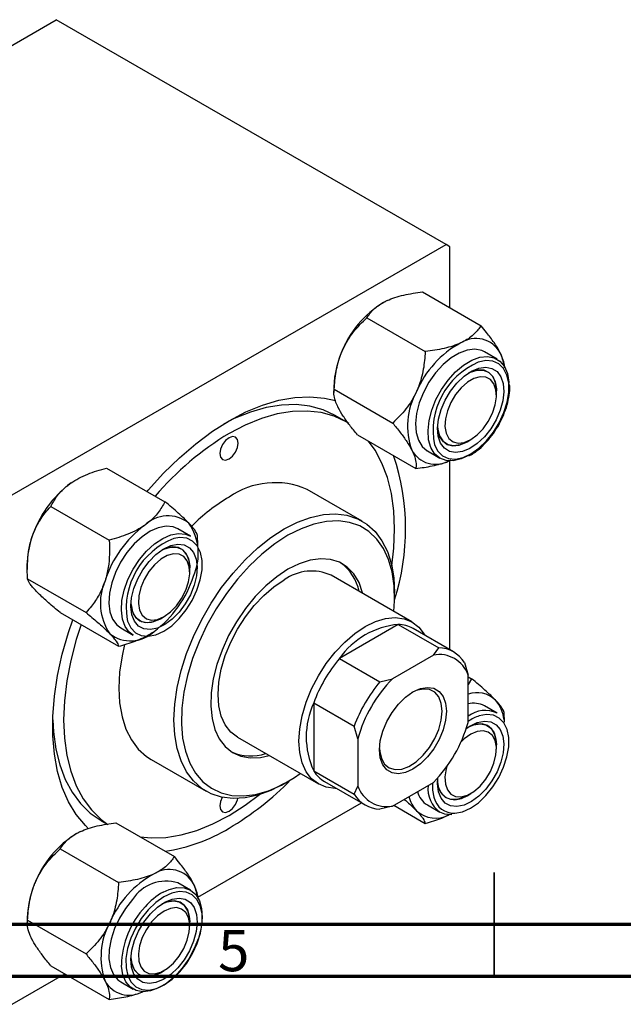
# Model space of a CAD drawing. Units: millimetres. Extents: x 15 to 457, y 2 to 292.
# Drawn here: x 169 to 227, y 2 to 97 of the extents above; entities that cross this region are included whole.
import ezdxf

# ---------------------------------------------------------------- set-up
doc = ezdxf.new("R2010")
doc.units = ezdxf.units.MM
doc.styles.add('SLDTEXTSTYLE0', font='TXT', dxfattribs={"width": 0.75})

msp = doc.modelspace()

# ---------------------------------------------------------------- linework, layer by layer
at = {"color": 7, "linetype": 'Continuous', "lineweight": 25}
for p, q in [((131.179, 72.943), (172.898, 97.027)), ((210.375, 75.392), (172.898, 97.027)), ((168.655, 51.308), (210.375, 75.392)), ((210.728, 75.188), (210.375, 75.392)), ((210.728, 69.334), (210.728, 75.188)), ((208.114, 70.844), (213.741, 67.595)), ((202.751, 68.351), (208.378, 65.103)), ((215.281, 64.377), (214.079, 65.071)), ((199.592, 61.696), (199.592, 61.166)), ((199.617, 61.481), (205.245, 58.232)), ((215.218, 60.92), (215.218, 61.328)), ((200.764, 58.34), (199.703, 58.952)), ((201.846, 57.103), (207.473, 53.854)), ((212.39, 56.43), (212.744, 56.634)), ((208.579, 55.545), (209.781, 54.851)), ((210.728, 36.423), (210.728, 54.594)), ((177.723, 53.903), (183.35, 50.654)), ((202.318, 48.783), (197.014, 51.845)), ((172.36, 50.203), (177.987, 46.955)), ((185.795, 47.355), (184.593, 48.049)), ((186.508, 46.483), (186.484, 47.402)), ((170.105, 44.674), (170.105, 44.144)), ((185.732, 43.898), (185.732, 44.306)), ((207.096, 39.097), (199.318, 43.587)), ((170.131, 43.252), (175.758, 40.003)), ((205.425, 41.507), (205.425, 41.916)), ((173.265, 40), (178.892, 36.751)), ((182.904, 39.408), (183.257, 39.612)), ((205.778, 38.855), (200.122, 35.589)), ((205.778, 38.855), (209.667, 36.61)), ((179.093, 38.522), (180.295, 37.829)), ((211.089, 36.214), (207.2, 38.46)), ((209.161, 35.909), (209.667, 36.61)), ((200.122, 35.589), (204.011, 33.344)), ((209.161, 35.909), (205.224, 33.637)), ((212.142, 35.181), (212.496, 33.984)), ((204.011, 33.344), (205.224, 33.637)), ((212.496, 29.437), (212.496, 33.984)), ((212.496, 33.823), (212.836, 33.626)), ((212.836, 33.626), (212.496, 33.085)), ((197.647, 31.303), (201.536, 29.058)), ((197.647, 31.303), (197.647, 24.77)), ((215.281, 30.327), (214.079, 31.021)), ((215.995, 29.455), (215.97, 30.374)), ((201.889, 27.86), (201.536, 29.058)), ((190.319, 27.998), (198.097, 23.508)), ((201.889, 27.86), (201.889, 23.314)), ((215.218, 26.87), (215.218, 27.279)), ((182.016, 25.863), (187.319, 22.802)), ((197.647, 24.77), (201.536, 22.525)), ((194.82, 23.545), (195.173, 23.749)), ((198.7, 23.737), (202.589, 21.492)), ((201.536, 22.525), (201.889, 23.314)), ((205.224, 21.388), (209.161, 23.661)), ((212.39, 22.38), (212.744, 22.584)), ((186.502, 12.618), (202.231, 21.699)), ((205.224, 21.388), (204.011, 21.096)), ((205.359, 21.466), (208.378, 19.723)), ((208.579, 21.495), (209.781, 20.801)), ((177.205, 19.98), (177.804, 19.635)), ((178.627, 19.772), (184.255, 16.523)), ((173.265, 17.279), (178.892, 14.031)), ((185.795, 13.305), (184.593, 13.999)), ((170.105, 10.624), (170.105, 10.094)), ((170.131, 10.409), (175.758, 7.16)), ((185.732, 9.848), (185.732, 10.257)), ((172.36, 6.031), (177.987, 2.782)), ((168.655, 2.316), (173.725, 5.243)), ((182.904, 5.358), (183.257, 5.562)), ((179.093, 4.473), (180.295, 3.779))]:
    msp.add_line(p, q, dxfattribs=at)
at = {"color": 8, "linetype": 'Continuous', "lineweight": 25}
msp.add_line((184.778, 47.213), (184.198, 47.117), dxfattribs=at)
at = {"color": 7, "linetype": 'Continuous', "lineweight": 35}
for p, q in [((215, 5), (215, 15)), ((215, 10), (215, 5))]:
    msp.add_line(p, q, dxfattribs=at)
at = {"color": 7, "linetype": 'Continuous', "lineweight": 70}
for p, q in [((410, 10), (20, 10)), ((415, 5), (15, 5))]:
    msp.add_line(p, q, dxfattribs=at)
at = {"color": 7, "linetype": 'Continuous', "lineweight": 25, "flags": 128}
for points in [[(214.079, 65.071), (213.8, 65.203), (213.144, 65.328), (212.415, 65.247), (211.641, 64.964), (210.854, 64.491), (210.087, 63.846), (209.37, 63.057), (208.734, 62.155), (208.204, 61.177), (207.802, 60.164), (207.545, 59.157), (207.442, 58.196), (207.498, 57.323), (207.712, 56.571), (208.073, 55.973), (208.568, 55.551), (208.579, 55.545)], [(212.412, 55.056), (211.829, 54.791), (211.073, 54.609), (210.377, 54.631), (209.77, 54.858), (209.275, 55.279), (208.914, 55.877), (208.7, 56.629), (208.644, 57.502), (208.747, 58.463), (209.004, 59.47), (209.406, 60.483), (209.936, 61.461), (210.573, 62.363), (211.289, 63.152), (212.056, 63.797), (212.843, 64.27), (213.617, 64.553), (214.346, 64.634), (215.002, 64.509), (215.556, 64.183), (215.986, 63.671), (216.275, 62.992), (216.41, 62.175), (216.416, 62.075)], [(214.06, 56.906), (213.382, 56.26), (212.672, 55.777), (211.966, 55.48), (211.299, 55.384), (210.704, 55.493), (210.212, 55.804), (209.846, 56.299), (209.626, 56.954), (209.562, 57.737), (209.658, 58.608), (209.908, 59.522), (210.301, 60.436), (210.815, 61.302), (211.427, 62.077), (212.105, 62.722), (212.814, 63.206), (213.521, 63.503), (214.188, 63.599), (214.782, 63.489), (215.275, 63.179), (215.64, 62.684), (215.861, 62.029), (215.925, 61.246), (215.829, 60.375), (215.579, 59.461), (215.186, 58.547), (214.671, 57.681), (214.06, 56.906)], [(212.743, 56.634), (213.359, 57.079), (213.936, 57.675), (214.438, 58.386), (214.833, 59.166), (215.097, 59.967), (215.213, 60.738), (215.174, 61.43), (214.983, 62.001), (214.65, 62.414), (214.198, 62.643), (213.654, 62.675), (213.054, 62.506), (212.433, 62.148), (211.832, 61.623), (211.289, 60.964), (210.836, 60.212), (210.504, 59.416), (210.312, 58.624), (210.273, 57.886), (210.39, 57.25), (210.654, 56.754), (211.049, 56.43), (211.551, 56.299), (212.128, 56.368), (212.743, 56.634)], [(215.218, 61.328), (215.218, 61.391), (215.129, 62.091), (214.893, 62.662), (214.521, 63.073), (214.035, 63.302), (213.46, 63.337), (212.827, 63.175), (212.561, 63.055)], [(212.561, 63.055), (212.718, 63.129), (213.357, 63.323), (213.944, 63.322), (214.447, 63.125), (214.839, 62.743), (215.099, 62.197), (215.213, 61.516), (215.218, 61.328)], [(181.625, 51.65), (181.739, 51.783), (183.208, 53.406), (184.734, 54.897), (186.303, 56.243), (187.902, 57.431), (189.515, 58.451), (191.128, 59.293), (192.727, 59.951), (194.296, 60.417), (195.822, 60.688), (197.291, 60.762), (198.69, 60.637), (199.751, 60.394)], [(199.703, 58.952), (198.547, 59.495), (197.293, 59.845), (195.954, 59.999), (194.543, 59.955), (193.073, 59.713), (191.558, 59.277), (190.014, 58.65), (188.973, 58.128)], [(201.018, 58.187), (200.765, 58.34), (199.608, 58.882), (198.354, 59.233), (197.015, 59.386), (195.603, 59.342), (194.133, 59.101), (192.619, 58.665), (191.074, 58.038), (189.515, 57.226)], [(209.567, 57.868), (209.587, 57.636), (209.751, 56.996), (210.057, 56.502), (210.489, 56.18), (211.023, 56.047), (211.631, 56.111), (212.28, 56.368), (212.39, 56.43)], [(212.39, 56.429), (211.738, 56.141), (211.12, 56.044), (210.572, 56.144), (210.121, 56.435), (209.793, 56.903), (209.604, 57.52), (209.567, 57.868)], [(189.515, 56.818), (189.177, 56.545), (188.89, 56.158), (188.698, 55.716), (188.631, 55.287), (188.698, 54.935), (188.89, 54.715), (189.177, 54.659), (189.515, 54.777), (189.853, 55.049), (190.14, 55.436), (190.332, 55.878), (190.399, 56.307), (190.332, 56.659), (190.14, 56.88), (189.853, 56.935), (189.515, 56.818)], [(205.154, 44.508), (205.348, 46.194), (205.425, 48.039), (205.348, 49.795), (205.119, 51.446), (204.74, 52.976), (204.214, 54.37), (203.546, 55.615), (202.928, 56.478)], [(194.818, 48.041), (196.097, 48.689), (197.357, 49.15), (198.579, 49.416), (199.747, 49.483), (200.843, 49.351), (201.852, 49.021), (202.757, 48.498), (203.547, 47.789), (204.21, 46.906), (204.736, 45.861), (205.117, 44.669), (205.348, 43.347), (205.425, 41.916)], [(183.452, 48.303), (182.706, 48.163), (181.925, 47.823), (181.141, 47.298), (180.385, 46.608), (179.689, 45.782), (179.081, 44.854), (178.587, 43.861), (178.225, 42.846), (178.012, 41.848), (177.955, 40.909), (178.058, 40.067), (178.316, 39.357), (178.718, 38.808), (179.093, 38.522)], [(184.593, 48.049), (184.131, 48.238), (183.452, 48.303)], [(205.356, 40.101), (205.42, 41.14), (205.381, 42.574), (205.187, 43.903), (204.842, 45.106), (204.35, 46.164), (203.719, 47.062), (202.958, 47.786), (202.079, 48.326), (201.096, 48.672), (200.022, 48.82), (198.876, 48.767), (197.673, 48.514), (196.432, 48.066), (195.172, 47.428)], [(180.295, 37.829), (179.92, 38.114), (179.518, 38.663), (179.26, 39.373), (179.158, 40.215), (179.214, 41.154), (179.427, 42.152), (179.789, 43.168), (180.283, 44.16), (180.891, 45.088), (181.587, 45.914), (182.343, 46.604), (183.127, 47.129), (183.908, 47.469), (184.654, 47.609)], [(194.82, 23.545), (194.818, 23.544), (193.54, 22.896), (192.28, 22.435), (191.057, 22.169), (189.889, 22.102), (188.793, 22.234), (187.785, 22.564), (186.879, 23.087), (186.089, 23.796), (185.427, 24.679), (184.901, 25.724), (184.52, 26.916), (184.289, 28.238), (184.212, 29.669), (184.289, 31.19), (184.52, 32.778), (184.901, 34.411), (185.427, 36.063), (186.089, 37.711), (186.879, 39.331), (187.785, 40.9), (188.793, 42.394), (189.889, 43.792), (191.057, 45.073), (192.28, 46.219), (193.54, 47.213), (194.818, 48.041)], [(184.654, 47.609), (185.334, 47.544), (185.795, 47.355)], [(195.172, 47.428), (193.912, 46.611), (192.671, 45.627), (191.468, 44.49), (190.321, 43.219), (189.248, 41.832), (188.264, 40.351), (187.386, 38.797), (186.625, 37.194), (185.994, 35.567), (185.502, 33.941), (185.156, 32.339), (184.962, 30.787), (184.924, 29.308), (185.04, 27.923), (185.31, 26.655), (185.73, 25.523), (186.292, 24.542), (186.99, 23.73), (187.811, 23.097), (188.744, 22.653), (189.774, 22.406), (190.886, 22.358), (192.064, 22.511), (193.288, 22.862), (194.541, 23.407), (195.803, 24.135), (196.357, 24.512)], [(184.573, 46.575), (185.185, 46.506), (185.7, 46.234), (186.092, 45.774), (186.343, 45.148), (186.438, 44.388), (186.374, 43.531), (186.154, 42.622), (185.788, 41.704), (185.296, 40.825), (184.701, 40.029), (184.034, 39.355), (183.328, 38.837), (182.618, 38.501), (181.941, 38.364), (181.329, 38.433), (180.814, 38.705), (180.422, 39.165), (180.171, 39.791), (180.076, 40.551), (180.14, 41.407), (180.36, 42.317), (180.726, 43.234), (181.218, 44.113), (181.813, 44.91), (182.48, 45.584), (183.186, 46.102), (183.896, 46.438), (184.573, 46.575)], [(183.257, 39.611), (183.873, 40.057), (184.449, 40.653), (184.951, 41.364), (185.347, 42.144), (185.611, 42.945), (185.727, 43.716), (185.688, 44.408), (185.496, 44.979), (185.164, 45.392), (184.712, 45.621), (184.168, 45.652), (183.567, 45.484), (182.947, 45.126), (182.346, 44.601), (181.802, 43.942), (181.35, 43.19), (181.018, 42.393), (180.826, 41.601), (180.787, 40.864), (180.903, 40.227), (181.167, 39.732), (181.563, 39.408), (182.065, 39.277), (182.642, 39.346), (183.257, 39.611)], [(184.074, 46.323), (183.448, 46.193), (183.075, 46.032)], [(183.075, 46.032), (183.232, 46.107), (183.871, 46.301), (184.458, 46.3), (184.961, 46.102), (185.353, 45.721), (185.613, 45.174), (185.727, 44.493), (185.732, 44.306)], [(185.732, 44.306), (185.668, 44.961), (185.455, 45.556), (185.105, 45.995), (184.636, 46.255), (184.074, 46.323)], [(202.376, 41.822), (202.355, 41.904), (202.005, 42.886), (201.509, 43.713), (200.879, 44.367), (200.126, 44.834), (199.268, 45.104), (198.323, 45.171), (197.311, 45.033), (196.253, 44.695), (195.172, 44.162)], [(195.172, 44.162), (194.091, 43.447), (193.033, 42.564), (192.02, 41.532), (191.075, 40.374), (190.217, 39.114), (189.465, 37.778), (188.834, 36.396), (188.339, 34.997), (187.989, 33.61), (187.792, 32.266), (187.752, 30.992), (187.871, 29.816), (188.145, 28.763), (188.569, 27.856), (189.133, 27.114), (189.827, 26.552), (190.634, 26.183), (191.538, 26.014), (192.52, 26.049), (193.377, 26.233)], [(190.319, 27.998), (190.318, 27.998), (189.67, 28.501), (189.148, 29.183), (188.766, 30.027), (188.533, 31.014), (188.454, 32.119), (188.533, 33.313), (188.766, 34.569), (189.148, 35.855), (189.67, 37.14), (190.318, 38.391), (191.078, 39.578), (191.929, 40.672), (192.852, 41.646), (193.823, 42.476), (194.818, 43.141)], [(180.08, 40.846), (180.088, 40.732), (180.228, 40.071), (180.511, 39.55), (180.923, 39.198), (181.442, 39.033), (182.04, 39.065), (182.685, 39.291), (182.904, 39.408)], [(182.904, 39.407), (182.251, 39.119), (181.634, 39.022), (181.085, 39.122), (180.635, 39.413), (180.306, 39.881), (180.118, 40.498), (180.08, 40.846)], [(175.99, 19.21), (175.691, 19.506), (174.818, 20.571), (174.078, 21.802), (173.478, 23.186), (173.023, 24.713), (172.717, 26.368), (172.564, 28.136), (172.564, 30.001), (172.717, 31.946), (173.023, 33.953), (173.478, 36.005), (174.078, 38.083), (174.49, 39.292)], [(175.278, 38.837), (174.816, 37.399), (174.29, 35.398), (173.911, 33.43), (173.682, 31.514), (173.605, 29.669), (173.682, 27.913), (173.911, 26.262), (174.29, 24.732), (174.816, 23.338), (175.484, 22.093), (176.286, 21.01), (177.216, 20.099), (177.869, 19.614)], [(199.826, 23.087), (199.707, 23.086), (198.856, 23.197), (198.096, 23.508), (197.448, 24.01), (196.926, 24.692), (196.544, 25.537), (196.311, 26.524), (196.232, 27.628), (196.311, 28.823), (196.544, 30.079), (196.926, 31.365), (197.448, 32.65), (198.096, 33.901), (198.856, 35.088), (199.707, 36.182), (200.63, 37.156), (201.601, 37.986), (202.596, 38.651), (203.592, 39.135), (204.563, 39.427), (205.486, 39.518), (206.337, 39.407), (207.096, 39.096), (207.745, 38.594), (208.267, 37.912), (208.325, 37.81)], [(179.457, 36.934), (179.217, 35.84), (178.986, 34.252), (178.908, 32.731), (178.986, 31.299), (179.217, 29.978), (179.598, 28.786), (180.123, 27.74), (180.786, 26.857), (181.576, 26.149), (182.016, 25.863)], [(210.41, 30.506), (210.329, 29.633), (210.091, 28.71), (209.708, 27.785), (209.199, 26.902), (208.589, 26.107), (207.909, 25.44), (207.193, 24.934), (206.477, 24.613), (205.797, 24.496), (205.187, 24.586), (204.677, 24.88), (204.294, 25.363), (204.056, 26.011), (203.975, 26.792), (204.056, 27.665), (204.294, 28.587), (204.677, 29.513), (205.187, 30.396), (205.797, 31.19), (206.477, 31.858), (207.193, 32.364), (207.909, 32.684), (208.589, 32.802), (209.199, 32.712), (209.708, 32.417), (210.091, 31.934), (210.329, 31.286), (210.41, 30.506)], [(209.986, 30.506), (209.905, 31.26), (209.666, 31.879), (209.283, 32.331), (208.775, 32.591), (208.171, 32.645), (207.502, 32.49), (207.084, 32.299)], [(203.977, 26.917), (203.996, 26.645), (204.157, 25.954), (204.47, 25.415), (204.918, 25.057), (205.478, 24.899), (206.119, 24.949), (206.806, 25.206), (207.502, 25.655), (208.171, 26.272), (208.775, 27.024), (209.283, 27.87), (209.666, 28.764), (209.905, 29.659), (209.986, 30.506)], [(172.553, 29.684), (172.621, 28.525), (172.85, 26.874), (173.229, 25.344), (173.755, 23.95), (174.423, 22.706), (175.226, 21.623), (176.156, 20.711), (177.204, 19.981), (177.205, 19.98)], [(212.315, 28.836), (212.672, 29.074), (213.382, 29.41), (214.06, 29.547), (214.671, 29.478), (215.186, 29.206), (215.579, 28.746), (215.829, 28.12), (215.925, 27.36), (215.861, 26.504), (215.64, 25.594), (215.275, 24.677), (214.782, 23.798), (214.188, 23.001), (213.521, 22.327), (212.814, 21.809), (212.105, 21.473), (211.427, 21.337), (211.427, 21.337)], [(210.448, 25.186), (210.39, 24.966), (210.273, 24.195), (210.312, 23.503), (210.504, 22.932), (210.836, 22.519), (211.289, 22.29), (211.832, 22.259), (212.433, 22.427), (213.054, 22.785), (213.654, 23.31), (214.198, 23.969), (214.65, 24.721), (214.983, 25.518), (215.174, 26.31), (215.213, 27.047), (215.097, 27.684), (214.833, 28.179), (214.438, 28.503), (213.936, 28.634), (213.359, 28.565), (212.743, 28.3), (212.743, 28.3)], [(212.561, 29.005), (213.042, 29.2), (213.659, 29.297), (214.208, 29.197), (214.659, 28.906), (214.987, 28.439), (215.175, 27.821), (215.218, 27.279)], [(215.218, 27.279), (215.205, 27.588), (215.066, 28.248), (214.782, 28.769), (214.37, 29.121), (213.851, 29.286), (213.253, 29.254), (212.609, 29.028), (212.561, 29.005)], [(212.743, 28.3), (212.128, 27.855), (211.818, 27.558)], [(211.427, 21.337), (210.815, 21.406), (210.301, 21.677), (209.908, 22.137), (209.658, 22.763), (209.562, 23.523), (209.59, 24.117)], [(212.39, 22.38), (212.061, 22.212), (211.422, 22.018), (210.836, 22.02), (210.333, 22.217), (209.94, 22.599), (209.68, 23.145), (209.567, 23.818)], [(209.075, 23.611), (209.084, 22.917), (209.209, 22.231)], [(180.96, 18.425), (182.015, 18.322), (183.426, 18.366), (184.897, 18.607), (186.411, 19.043), (187.956, 19.67), (189.515, 20.482), (191.074, 21.471), (192.439, 22.483)], [(188.861, 22.22), (188.698, 21.83), (188.631, 21.401), (188.698, 21.049), (188.89, 20.828), (189.177, 20.773), (189.515, 20.89), (189.853, 21.163), (190.14, 21.55), (190.332, 21.992), (190.361, 22.105)], [(211.22, 21.997), (211.845, 22.126), (212.39, 22.38)], [(210.922, 20.547), (210.243, 20.612), (209.781, 20.801)], [(183.165, 13.1), (183.747, 13.365), (184.503, 13.547), (185.199, 13.525), (185.806, 13.298), (186.301, 12.877), (186.663, 12.279), (186.876, 11.527), (186.932, 10.653), (186.83, 9.693), (186.572, 8.686), (186.17, 7.673), (185.64, 6.695), (185.004, 5.793), (184.287, 5.004), (183.52, 4.359), (182.733, 3.886), (181.959, 3.603), (181.23, 3.522), (180.575, 3.647), (180.02, 3.973), (179.59, 4.485), (179.301, 5.164), (179.166, 5.981), (179.16, 6.081)], [(180.234, 12.396), (179.554, 11.546), (178.968, 10.601), (178.5, 9.601), (178.168, 8.585), (177.987, 7.596), (177.964, 6.675), (178.099, 5.858), (178.388, 5.179), (178.818, 4.667), (179.093, 4.473)], [(181.736, 11.407), (181.073, 10.575), (180.506, 9.648), (180.059, 8.668), (179.752, 7.677), (179.597, 6.719), (179.603, 5.834), (179.769, 5.063), (180.087, 4.439), (180.543, 3.988), (181.118, 3.731), (181.787, 3.679), (182.52, 3.834), (183.285, 4.19), (184.049, 4.73), (184.778, 5.432), (185.441, 6.264), (186.008, 7.191), (186.455, 8.171), (186.763, 9.162), (186.917, 10.121), (186.911, 11.005), (186.745, 11.776), (186.427, 12.401), (185.971, 12.851), (185.396, 13.108), (184.727, 13.16), (183.994, 13.005), (183.229, 12.649), (182.465, 12.109), (181.736, 11.407)], [(181.941, 11.005), (182.618, 11.651), (183.328, 12.134), (184.034, 12.431), (184.701, 12.527), (185.296, 12.418), (185.788, 12.107), (186.154, 11.612), (186.374, 10.957), (186.438, 10.174), (186.343, 9.304), (186.092, 8.389), (185.7, 7.475), (185.185, 6.609), (184.573, 5.834), (183.896, 5.189), (183.186, 4.705), (182.48, 4.408), (181.813, 4.312), (181.218, 4.422), (180.726, 4.732), (180.36, 5.227), (180.14, 5.883), (180.076, 6.665), (180.171, 7.536), (180.422, 8.451), (180.814, 9.364), (181.329, 10.23), (181.941, 11.005)], [(183.257, 11.277), (182.642, 10.832), (182.065, 10.236), (181.563, 9.525), (181.167, 8.745), (180.903, 7.944), (180.787, 7.173), (180.826, 6.481), (181.018, 5.91), (181.35, 5.497), (181.802, 5.268), (182.346, 5.236), (182.947, 5.405), (183.567, 5.763), (184.168, 6.288), (184.712, 6.947), (185.164, 7.699), (185.496, 8.496), (185.688, 9.287), (185.727, 10.025), (185.611, 10.662), (185.347, 11.157), (184.951, 11.481), (184.449, 11.612), (183.873, 11.543), (183.257, 11.277)], [(183.075, 11.983), (183.556, 12.178), (184.173, 12.275), (184.722, 12.175), (185.172, 11.884), (185.501, 11.417), (185.689, 10.799), (185.732, 10.257)], [(185.732, 10.257), (185.706, 10.683), (185.542, 11.323), (185.236, 11.817), (184.805, 12.14), (184.27, 12.272), (183.662, 12.208), (183.075, 11.983)], [(180.08, 6.796), (180.164, 6.228), (180.401, 5.657), (180.772, 5.246), (181.258, 5.017), (181.833, 4.983), (182.466, 5.144), (182.904, 5.358)], [(182.904, 5.358), (182.575, 5.19), (181.936, 4.996), (181.349, 4.998), (180.846, 5.195), (180.454, 5.577), (180.194, 6.123), (180.08, 6.796)]]:
    msp.add_lwpolyline(points, dxfattribs=at)
at = {"color": 8, "linetype": 'Continuous', "lineweight": 25, "flags": 128}
for points in [[(214.264, 56.504), (214.927, 57.336), (215.495, 58.263), (215.942, 59.243), (216.249, 60.234), (216.403, 61.192), (216.397, 62.077), (216.232, 62.848), (215.914, 63.473), (215.457, 63.923), (214.882, 64.18), (214.213, 64.232), (213.481, 64.077), (213.476, 64.075)], [(209.254, 56.137), (209.255, 56.135), (209.573, 55.51), (210.03, 55.06), (210.605, 54.803), (211.273, 54.751), (212.006, 54.906), (212.771, 55.262), (213.535, 55.802), (214.264, 56.504)], [(179.704, 39.327), (179.752, 39.164), (180.059, 38.528), (180.506, 38.064), (181.073, 37.793), (181.736, 37.726), (182.465, 37.866), (183.229, 38.207), (183.994, 38.735), (184.727, 39.426), (185.396, 40.25), (185.971, 41.171), (186.427, 42.149), (186.745, 43.14), (186.911, 44.103), (186.917, 44.994), (186.763, 45.774), (186.455, 46.411), (186.008, 46.875), (185.441, 47.146), (184.778, 47.213), (184.778, 47.213)], [(211.222, 20.698), (211.952, 20.838), (212.715, 21.18), (213.481, 21.707), (214.213, 22.398), (214.882, 23.222), (215.457, 24.143), (215.914, 25.121), (216.232, 26.113), (216.397, 27.075), (216.403, 27.966), (216.249, 28.747), (215.942, 29.383), (215.495, 29.847), (214.927, 30.118), (214.264, 30.185), (213.574, 30.057)]]:
    msp.add_lwpolyline(points, dxfattribs=at)
at = {"color": 7, "linetype": 'Continuous', "lineweight": 25}
for centre, radius, start, end in [((209.257, 61.62), 9.546, 118.44117, 157.11407), ((213.24, 63.692), 2.673, 29.04278, 123.06261), ((216.328, 57.538), 9.546, 118.44117, 157.11407), ((208.56, 61.472), 8.971, 154.51052, 178.56741), ((211.962, 63.237), 4.017, 7.03505, 25.86103), ((216.311, 57.476), 7.182, 113.24497, 190.74445), ((213.544, 57.937), 6.864, 151.13123, 199.67012), ((204.314, 32.605), 28.726, 121.00845, 139.67493), ((184.211, 48.01), 22.275, 342.21823, 18.53811), ((209.387, 56.884), 2.627, 208.60703, 299.41289), ((180.589, 43.985), 10.55, 126.46346, 162.57433), ((193.923, 44.822), 7.673, 66.24196, 125.0685), ((198.597, 35.736), 17.85, 120.5846, 135.20897), ((183.643, 46.057), 3.241, 51.9994, 134.02192), ((187.66, 39.903), 10.55, 126.46346, 162.57433), ((181.318, 45.657), 5.234, 335.77292, 34.3629), ((178.138, 44.586), 8.033, 161.4245, 179.36869), ((186.829, 40.408), 7.207, 111.41028, 188.62377), ((197.618, 41.13), 4.494, 11.50151, 54.28677), ((197.45, 39.508), 4.486, 65.39271, 125.91774), ((182.367, 40.915), 5.234, 155.77292, 214.3629), ((176.025, 46.669), 10.55, 306.46346, 342.57433), ((206.485, 31.099), 7.788, 95.20347, 144.79115), ((205.695, 35.804), 3.052, 60.4655, 88.43602), ((180.043, 40.515), 3.241, 231.9994, 314.02192), ((209.6, 33.636), 2.974, 31.28228, 88.70697), ((211.234, 26.316), 14.474, 140.15471, 159.84529), ((209.717, 33.022), 2.94, 19.08952, 100.89973), ((215.123, 24.071), 14.474, 140.15471, 159.84529), ((214.767, 24.277), 13.367, 135.55285, 164.44715), ((213.34, 29.68), 2.609, 46.84118, 108.87984), ((204.719, 28.037), 7.79, 155.2101, 204.7899), ((213.034, 29.053), 2.229, 62.03542, 103.96384), ((212.596, 29.358), 3.369, 5.47671, 41.35199), ((199.619, 33.021), 13.367, 315.55285, 344.44715), ((214.867, 26.013), 4.246, 107.73534, 123.95615), ((191.594, 30.645), 4.444, 245.46505, 288.75742), ((200.226, 26.345), 3.022, 211.4114, 239.68238), ((174.854, 44.021), 28.779, 300.62609, 315.64586), ((211.228, 23.665), 1.668, 174.73635, 269.72776), ((204.668, 24.276), 2.94, 199.08952, 280.89973), ((209.756, 23.38), 2.223, 195.91997, 238.03564), ((204.078, 24.07), 2.974, 211.28228, 268.70697), ((209.787, 22.996), 3.055, 193.08865, 222.48127), ((209.379, 22.965), 2.745, 227.75448, 298.21862), ((179.771, 10.548), 9.546, 118.44117, 157.11407), ((180.884, 33.551), 16.697, 278.53452, 301.12315), ((183.754, 12.62), 2.673, 29.04278, 123.06261), ((179.074, 10.4), 8.971, 154.51052, 178.56741), ((186.842, 6.466), 9.546, 118.44117, 157.11407), ((183.478, 10.304), 3.86, 73.21109, 147.18126), ((182.476, 12.165), 4.017, 7.03505, 25.86103), ((184.058, 6.865), 6.864, 151.13123, 199.67012), ((179.901, 5.812), 2.627, 208.60703, 299.41289)]:
    msp.add_arc(centre, radius, start, end, dxfattribs=at)
at = {"color": 8, "linetype": 'Continuous', "lineweight": 25}
for centre, radius, start, end in [((214.133, 27.859), 2.722, 65.04853, 126.95802), ((211.423, 23.065), 2.796, 173.90358, 234.0582), ((211.134, 22.67), 1.974, 192.83863, 272.57865), ((186.326, 7.423), 6.498, 119.11491, 138.81545), ((187.493, 5.979), 8.333, 136.62099, 179.29994)]:
    msp.add_arc(centre, radius, start, end, dxfattribs=at)
at = {"color": 7, "linetype": 'Continuous', "lineweight": 25}
for points, knots in [([(204.711, 70.014), (204.954, 70.116), (205.446, 70.323), (206.57, 70.628), (207.5, 70.758), (208.114, 70.844)], [0, 0, 0, 0, 0.249705, 0.504621, 1, 1, 1, 1]), ([(202.751, 68.351), (202.95, 68.619), (203.353, 69.164), (204.084, 69.707), (204.601, 69.96), (204.711, 70.014)], [0, 0, 0, 0, 0.432384, 0.879551, 1, 1, 1, 1]), ([(200.462, 65.333), (200.609, 65.625), (200.906, 66.216), (201.649, 67.269), (202.313, 67.921), (202.751, 68.351)], [0, 0, 0, 0, 0.249705, 0.504621, 1, 1, 1, 1]), ([(213.741, 67.595), (213.543, 67.327), (213.139, 66.782), (212.408, 66.239), (211.891, 65.986), (211.782, 65.932)], [0, 0, 0, 0, 0.432384, 0.879551, 1, 1, 1, 1]), ([(215.577, 64.989), (215.559, 65.026), (215.401, 65.331), (215.005, 65.969), (214.373, 66.822), (213.92, 67.376), (213.741, 67.595)], [0, 0, 0, 0, 0.047468, 0.3984, 0.762017, 1, 1, 1, 1]), ([(211.782, 65.932), (211.538, 65.83), (211.046, 65.623), (209.922, 65.318), (208.992, 65.188), (208.378, 65.103)], [0, 0, 0, 0, 0.249705, 0.504621, 1, 1, 1, 1]), ([(199.617, 61.481), (199.663, 62.048), (199.757, 63.203), (200.102, 64.502), (200.399, 65.187), (200.462, 65.333)], [0, 0, 0, 0, 0.432384, 0.879551, 1, 1, 1, 1]), ([(208.378, 65.103), (208.332, 64.535), (208.239, 63.38), (207.893, 62.081), (207.596, 61.396), (207.533, 61.251)], [0, 0, 0, 0, 0.432384, 0.879551, 1, 1, 1, 1]), ([(215.983, 63.553), (215.986, 63.602), (215.999, 63.805), (215.905, 64.261), (215.688, 64.744), (215.577, 64.989)], [0, 0, 0, 0, 0.1334063, 0.5604266, 1, 1, 1, 1]), ([(214.274, 56.425), (214.39, 56.557), (214.723, 56.939), (215.223, 57.648), (215.725, 58.553), (216.119, 59.496), (216.382, 60.442), (216.515, 61.271), (216.496, 61.743), (216.488, 61.934)], [0, 0, 0, 0, 0.084789, 0.245638, 0.406564, 0.567582, 0.728832, 0.890513, 1, 1, 1, 1]), ([(200.01, 59.708), (199.992, 59.744), (199.841, 60.046), (199.647, 60.567), (199.573, 61.098), (199.605, 61.372), (199.617, 61.481)], [0, 0, 0, 0, 0.047468, 0.3984, 0.762017, 1, 1, 1, 1]), ([(207.533, 61.251), (207.387, 60.958), (207.09, 60.367), (206.347, 59.315), (205.683, 58.663), (205.245, 58.232)], [0, 0, 0, 0, 0.249705, 0.504621, 1, 1, 1, 1]), ([(201.846, 57.103), (201.596, 57.41), (201.102, 58.019), (200.457, 58.911), (200.16, 59.44), (200.01, 59.708)], [0, 0, 0, 0, 0.33473, 0.662546, 1, 1, 1, 1]), ([(205.245, 58.232), (205.494, 57.924), (205.989, 57.316), (206.634, 56.424), (206.931, 55.895), (207.081, 55.626)], [0, 0, 0, 0, 0.33473, 0.662546, 1, 1, 1, 1]), ([(212.569, 55.065), (212.718, 55.144), (213.116, 55.356), (213.695, 55.824), (214.098, 56.242), (214.274, 56.425)], [0, 0, 0, 0, 0.251879, 0.673453, 1, 1, 1, 1]), ([(207.081, 55.626), (207.099, 55.59), (207.25, 55.289), (207.444, 54.768), (207.518, 54.236), (207.486, 53.962), (207.473, 53.854)], [0, 0, 0, 0, 0.047468, 0.3984, 0.762017, 1, 1, 1, 1]), ([(207.473, 53.854), (208.009, 53.927), (209.099, 54.076), (210.22, 54.394), (210.762, 54.633), (210.877, 54.684)], [0, 0, 0, 0, 0.432384, 0.879551, 1, 1, 1, 1]), ([(174.319, 52.47), (174.563, 52.624), (175.055, 52.937), (176.179, 53.448), (177.109, 53.722), (177.723, 53.903)], [0, 0, 0, 0, 0.249705, 0.504621, 1, 1, 1, 1]), ([(172.36, 50.203), (172.558, 50.554), (172.962, 51.267), (173.693, 52.019), (174.21, 52.391), (174.319, 52.47)], [0, 0, 0, 0, 0.432384, 0.879551, 1, 1, 1, 1]), ([(170.523, 47.144), (170.542, 47.202), (170.7, 47.681), (171.096, 48.543), (171.728, 49.481), (172.181, 49.999), (172.36, 50.203)], [0, 0, 0, 0, 0.047468, 0.3984, 0.762017, 1, 1, 1, 1]), ([(183.35, 50.654), (183.151, 50.303), (182.748, 49.59), (182.017, 48.839), (181.5, 48.467), (181.39, 48.388)], [0, 0, 0, 0, 0.432384, 0.879551, 1, 1, 1, 1]), ([(185.639, 48.611), (185.492, 48.758), (185.195, 49.056), (184.452, 49.732), (183.788, 50.287), (183.35, 50.654)], [0, 0, 0, 0, 0.249705, 0.504621, 1, 1, 1, 1]), ([(181.39, 48.388), (181.147, 48.233), (180.654, 47.92), (179.531, 47.409), (178.601, 47.136), (177.987, 46.955)], [0, 0, 0, 0, 0.249705, 0.504621, 1, 1, 1, 1]), ([(186.484, 47.402), (186.438, 47.527), (186.344, 47.782), (185.999, 48.231), (185.702, 48.544), (185.639, 48.611)], [0, 0, 0, 0, 0.432384, 0.879551, 1, 1, 1, 1]), ([(170.131, 43.252), (170.116, 43.695), (170.088, 44.573), (170.192, 45.897), (170.412, 46.725), (170.523, 47.144)], [0, 0, 0, 0, 0.33473, 0.662546, 1, 1, 1, 1]), ([(177.987, 46.955), (178.002, 46.511), (178.03, 45.634), (177.926, 44.309), (177.706, 43.482), (177.595, 43.062)], [0, 0, 0, 0, 0.33473, 0.662546, 1, 1, 1, 1]), ([(170.976, 42.042), (170.85, 42.178), (170.597, 42.451), (170.27, 42.886), (170.186, 43.106), (170.131, 43.252)], [0, 0, 0, 0, 0.249705, 0.504621, 1, 1, 1, 1]), ([(177.595, 43.062), (177.576, 43.005), (177.418, 42.525), (177.022, 41.664), (176.391, 40.725), (175.937, 40.208), (175.758, 40.003)], [0, 0, 0, 0, 0.047468, 0.3984, 0.762017, 1, 1, 1, 1]), ([(173.265, 40), (172.882, 40.32), (172.102, 40.971), (171.366, 41.645), (171.044, 41.973), (170.976, 42.042)], [0, 0, 0, 0, 0.432384, 0.879551, 1, 1, 1, 1]), ([(175.758, 40.003), (176.141, 39.683), (176.921, 39.032), (177.657, 38.358), (177.979, 38.03), (178.047, 37.96)], [0, 0, 0, 0, 0.432384, 0.879551, 1, 1, 1, 1]), ([(178.047, 37.96), (178.173, 37.825), (178.426, 37.552), (178.753, 37.117), (178.837, 36.897), (178.892, 36.751)], [0, 0, 0, 0, 0.249705, 0.504621, 1, 1, 1, 1]), ([(178.892, 36.751), (179.428, 36.907), (180.518, 37.224), (181.639, 37.75), (182.18, 38.108), (182.295, 38.184)], [0, 0, 0, 0, 0.432384, 0.879551, 1, 1, 1, 1]), ([(215.125, 31.583), (214.978, 31.731), (214.682, 32.029), (213.939, 32.704), (213.275, 33.26), (212.836, 33.626)], [0, 0, 0, 0, 0.249705, 0.504621, 1, 1, 1, 1]), ([(215.97, 30.374), (215.924, 30.499), (215.831, 30.754), (215.485, 31.203), (215.188, 31.517), (215.125, 31.583)], [0, 0, 0, 0, 0.432384, 0.879551, 1, 1, 1, 1]), ([(206.351, 22.039), (206.355, 22.036), (206.744, 21.707), (207.141, 21.331), (207.465, 21.003), (207.533, 20.933)], [0, 0, 0, 0, 0.0074921, 0.7893879, 1, 1, 1, 1]), ([(207.533, 20.933), (207.659, 20.798), (207.913, 20.524), (208.239, 20.089), (208.323, 19.869), (208.378, 19.723)], [0, 0, 0, 0, 0.249705, 0.504621, 1, 1, 1, 1]), ([(208.378, 19.723), (208.923, 19.872), (209.762, 20.1), (210.48, 20.467), (210.731, 20.595)], [0, 0, 0, 0, 0.648705, 1, 1, 1, 1]), ([(173.265, 17.279), (173.463, 17.547), (173.867, 18.092), (174.598, 18.636), (175.115, 18.889), (175.224, 18.942)], [0, 0, 0, 0, 0.432384, 0.879551, 1, 1, 1, 1]), ([(175.224, 18.942), (175.468, 19.044), (175.96, 19.251), (177.084, 19.556), (178.014, 19.686), (178.627, 19.772)], [0, 0, 0, 0, 0.249705, 0.504621, 1, 1, 1, 1]), ([(170.976, 14.261), (171.123, 14.553), (171.419, 15.144), (172.162, 16.197), (172.826, 16.849), (173.265, 17.279)], [0, 0, 0, 0, 0.249705, 0.504621, 1, 1, 1, 1]), ([(184.255, 16.523), (184.056, 16.255), (183.652, 15.71), (182.922, 15.167), (182.405, 14.914), (182.295, 14.86)], [0, 0, 0, 0, 0.432384, 0.879551, 1, 1, 1, 1]), ([(186.091, 13.918), (186.072, 13.954), (185.914, 14.259), (185.519, 14.897), (184.887, 15.75), (184.434, 16.304), (184.255, 16.523)], [0, 0, 0, 0, 0.047468, 0.3984, 0.762017, 1, 1, 1, 1]), ([(170.131, 10.409), (170.177, 10.976), (170.27, 12.131), (170.616, 13.43), (170.913, 14.115), (170.976, 14.261)], [0, 0, 0, 0, 0.432384, 0.879551, 1, 1, 1, 1]), ([(182.295, 14.86), (182.052, 14.758), (181.559, 14.552), (180.436, 14.246), (179.506, 14.116), (178.892, 14.031)], [0, 0, 0, 0, 0.249705, 0.504621, 1, 1, 1, 1]), ([(178.892, 14.031), (178.846, 13.463), (178.753, 12.308), (178.407, 11.009), (178.11, 10.324), (178.047, 10.179)], [0, 0, 0, 0, 0.432384, 0.879551, 1, 1, 1, 1]), ([(186.497, 12.482), (186.5, 12.53), (186.513, 12.733), (186.419, 13.189), (186.202, 13.672), (186.091, 13.918)], [0, 0, 0, 0, 0.1334063, 0.5604266, 1, 1, 1, 1]), ([(170.523, 8.637), (170.505, 8.672), (170.354, 8.974), (170.16, 9.495), (170.087, 10.026), (170.118, 10.3), (170.131, 10.409)], [0, 0, 0, 0, 0.047468, 0.3984, 0.762017, 1, 1, 1, 1]), ([(178.047, 10.179), (177.9, 9.886), (177.604, 9.295), (176.86, 8.243), (176.197, 7.591), (175.758, 7.16)], [0, 0, 0, 0, 0.249705, 0.504621, 1, 1, 1, 1]), ([(172.36, 6.031), (172.11, 6.338), (171.615, 6.947), (170.97, 7.839), (170.674, 8.368), (170.523, 8.637)], [0, 0, 0, 0, 0.33473, 0.662546, 1, 1, 1, 1]), ([(175.758, 7.16), (176.008, 6.853), (176.503, 6.244), (177.148, 5.352), (177.444, 4.823), (177.595, 4.554)], [0, 0, 0, 0, 0.33473, 0.662546, 1, 1, 1, 1]), ([(177.595, 4.554), (177.613, 4.519), (177.764, 4.217), (177.958, 3.696), (178.031, 3.165), (178, 2.891), (177.987, 2.782)], [0, 0, 0, 0, 0.047468, 0.3984, 0.762017, 1, 1, 1, 1]), ([(177.987, 2.782), (178.523, 2.856), (179.613, 3.005), (180.734, 3.322), (181.275, 3.561), (181.39, 3.612)], [0, 0, 0, 0, 0.432384, 0.879551, 1, 1, 1, 1])]:
    msp.add_open_spline(points, degree=3, knots=knots, dxfattribs=at)

# ---------------------------------------------------------------- texts
at = {"color": 7, "linetype": 'Continuous', "lineweight": 0, "insert": (189.96, 9.468), "char_height": 3.969, "attachment_point": 2, "style": 'SLDTEXTSTYLE0'}
msp.add_mtext('5', dxfattribs=at)

doc.saveas('drawing.dxf')
